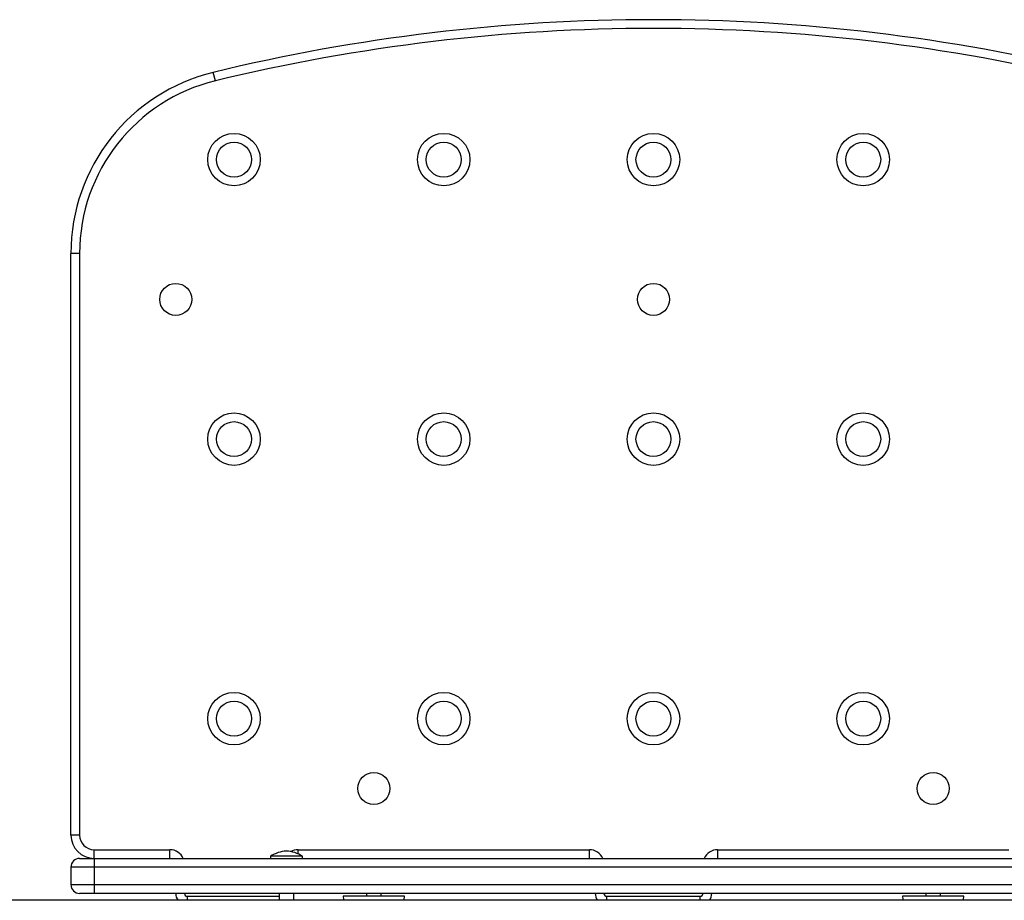
# Model space of a CAD drawing. Units: inches. Extents: x 220 to 1848, y 166 to 888.
# Drawn here: x 584 to 605, y 531 to 550 of the extents above; entities that cross this region are included whole.
import ezdxf

# ---------------------------------------------------------------- set-up
doc = ezdxf.new("R2010")
doc.units = ezdxf.units.IN
doc.header["$MEASUREMENT"] = 0
doc.layers.add('CONTOUR', color=7, linetype='Continuous')

msp = doc.modelspace()

# ---------------------------------------------------------------- linework, layer by layer
at = {"layer": 'CONTOUR'}
for p, q in [((587.82434, 548.2315), (587.78007, 548.41369)), ((584.72451, 532.04136), (584.72451, 544.52679)), ((584.91201, 544.52679), (584.72451, 544.52679)), ((584.91201, 544.52679), (584.91201, 532.04136)), ((584.91201, 532.04136), (584.72451, 532.04136)), ((584.91201, 531.54136), (585.22451, 531.54136)), ((585.22451, 531.72886), (586.84951, 531.72886)), ((585.22451, 531.54136), (585.22451, 531.72886)), ((585.22451, 531.54136), (609.22451, 531.54136)), ((585.22451, 531.54136), (585.22451, 531.35386)), ((586.84951, 531.54136), (586.84951, 531.72886)), ((589.00571, 531.58824), (589.00571, 531.54136)), ((589.69331, 531.58824), (589.00571, 531.58824)), ((589.59951, 531.72886), (595.84951, 531.72886)), ((589.59951, 531.63859), (589.59951, 531.72886)), ((589.69331, 531.54136), (589.69331, 531.58824)), ((595.84951, 531.54136), (595.84951, 531.72886)), ((598.59951, 531.72886), (604.84951, 531.72886)), ((598.59951, 531.72886), (598.59951, 531.54136)), ((584.72451, 531.35386), (584.72451, 530.97886)), ((585.22451, 531.35386), (584.72451, 531.35386)), ((609.22451, 531.35386), (585.22451, 531.35386)), ((585.22451, 531.35386), (585.22451, 530.97886)), ((584.72451, 530.97886), (585.22451, 530.97886)), ((585.22451, 530.97886), (609.22451, 530.97886)), ((585.22451, 530.97886), (585.22451, 530.79136)), ((585.22451, 530.79136), (584.91201, 530.79136)), ((609.22451, 530.79136), (585.22451, 530.79136)), ((587.22451, 530.72886), (589.19326, 530.72886)), ((587.22451, 530.64233), (587.22451, 530.72886)), ((589.19326, 530.79136), (589.19326, 530.64233)), ((589.50576, 530.64233), (589.50576, 530.79136)), ((590.62936, 530.72886), (590.56826, 530.72886)), ((591.88076, 530.72886), (590.62936, 530.72886)), ((591.06826, 530.79136), (591.06826, 530.72886)), ((591.38076, 530.72886), (591.38076, 530.79136)), ((596.22451, 530.72886), (598.22451, 530.72886)), ((596.22451, 530.64233), (596.22451, 530.72886)), ((598.22451, 530.64233), (598.22451, 530.72886)), ((603.48116, 530.72886), (602.56826, 530.72886)), ((603.06826, 530.79136), (603.06826, 530.72886)), ((603.38076, 530.72886), (603.38076, 530.79136)), ((603.88076, 530.72886), (603.48116, 530.72886)), ((611.43826, 530.64233), (583.01077, 530.64233))]:
    msp.add_line(p, q, dxfattribs=at)
at = {"layer": 'CONTOUR', "flags": 128}
for points in [[(590.56826, 530.72886), (590.57147, 530.66078), (590.57339, 530.64233)], [(591.87563, 530.64233), (591.87755, 530.66078), (591.88076, 530.72886)], [(602.56826, 530.72886), (602.57147, 530.66078), (602.57339, 530.64233)], [(603.87563, 530.64233), (603.87755, 530.66078), (603.88076, 530.72886)]]:
    msp.add_lwpolyline(points, dxfattribs=at)
at = {"layer": 'CONTOUR'}
for centre, radius in [((588.22451, 546.54136), 0.5625), ((592.72451, 546.54136), 0.5625), ((597.22451, 546.54136), 0.5625), ((601.72451, 546.54136), 0.5625), ((588.22451, 546.54136), 0.375), ((592.72451, 546.54136), 0.375), ((597.22451, 546.54136), 0.375), ((601.72451, 546.54136), 0.375), ((586.97451, 543.54136), 0.3438), ((597.22451, 543.54136), 0.3438), ((588.22451, 540.54136), 0.5625), ((592.72451, 540.54136), 0.5625), ((597.22451, 540.54136), 0.5625), ((601.72451, 540.54136), 0.5625), ((588.22451, 540.54136), 0.375), ((592.72451, 540.54136), 0.375), ((597.22451, 540.54136), 0.375), ((601.72451, 540.54136), 0.375), ((588.22451, 534.54136), 0.5625), ((588.22451, 534.54136), 0.375), ((592.72451, 534.54136), 0.5625), ((592.72451, 534.54136), 0.375), ((597.22451, 534.54136), 0.5625), ((597.22451, 534.54136), 0.375), ((601.72451, 534.54136), 0.5625), ((601.72451, 534.54136), 0.375), ((591.22451, 533.04136), 0.3438), ((603.22451, 533.04136), 0.3438)]:
    msp.add_circle(centre, radius, dxfattribs=at)
for centre, radius, start, end in [((597.22451, 509.54465), 40, 76.342872, 103.657128), ((597.22451, 509.54465), 39.8125, 76.342872, 103.657128), ((588.72451, 544.52679), 4, 103.657128, 180), ((588.72451, 544.52679), 3.8125, 103.657128, 180), ((585.22451, 532.04136), 0.5, 180, 270), ((585.22451, 532.04136), 0.3125, 180, 270), ((584.91201, 531.35386), 0.1875, 90, 180), ((586.84951, 531.41636), 0.3125, 23.578178, 90), ((589.38274, 530.99845), 0.7, 92.721061, 122.589506), ((589.31628, 530.99845), 0.7, 57.410494, 87.278939), ((589.59951, 531.41636), 0.3125, 90, 120.043732), ((595.84951, 531.41636), 0.3125, 23.578178, 90), ((598.59951, 531.41636), 0.3125, 90, 156.421822), ((584.91201, 530.97886), 0.1875, 180, 270), ((587.22451, 530.79136), 0.25, 180, 216.594061), ((587.22451, 530.79136), 0.0625, 180, 270), ((596.22451, 530.79136), 0.25, 180, 216.594061), ((596.22451, 530.79136), 0.0625, 180, 270), ((598.22451, 530.79136), 0.0625, 270, 0), ((598.22451, 530.79136), 0.25, 323.405939, 0)]:
    msp.add_arc(centre, radius, start, end, dxfattribs=at)

doc.saveas('drawing.dxf')
